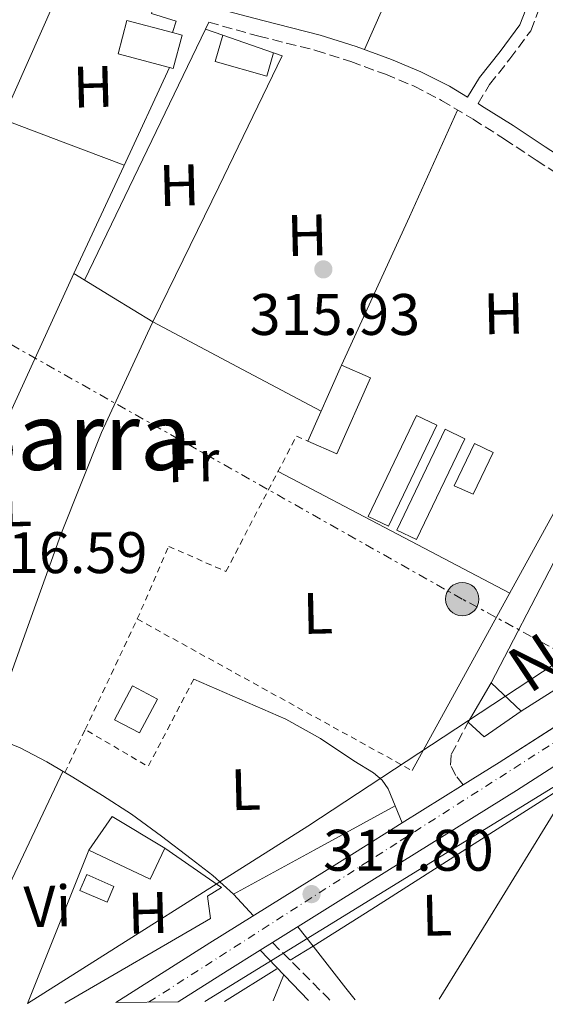
# Model space of a CAD drawing. Units: metres. Extents: x 573680 to 577132, y 4696435 to 4698785.
# Drawn here: x 575577 to 575667, y 4696455 to 4696624 of the extents above; entities that cross this region are included whole.
import ezdxf
from ezdxf.enums import TextEntityAlignment as Align

# ---------------------------------------------------------------- set-up
doc = ezdxf.new("R2010")
doc.units = ezdxf.units.M
doc.header["$MEASUREMENT"] = 0
for name, pattern in [('DGN Style 2', [1.7399219301090239, 1.043953158065414, -0.6959687720436097]), ('DGN Style 3', [2.435890702152634, 1.739921930109024, -0.6959687720436097]), ('DGN Style 4', [2.7856150101045474, 1.391937544087219, -0.6959687720436097, 0.001739921930109024, -0.6959687720436097]), ('DGN Style 7', [3.4798438602180486, 1.565929737098122, -0.6959687720436097, 0.5219765790327072, -0.6959687720436097])]:
    doc.linetypes.add(name, pattern=pattern)
for name, color, linetype, lineweight in [('Acequia de obra', 4, 'Continuous', 0), ('Acequia sin especificar', 4, 'Continuous', 0), ('Balsa-alberca', 142, 'Continuous', 0), ('Camino', 7, 'DGN Style 3', 0), ('Carretera', 9, 'Continuous', 0), ('Chamizo-cobertizo', 1, 'Continuous', 0), ('Cota de punto acotado terreno', 7, 'Continuous', 0), ('Edificio', 1, 'Continuous', 13), ('Eje de carretera', 7, 'DGN Style 4', 0), ('Etiqueta de uso rústico', 92, 'Continuous', 0), ('Gasoducto', 7, 'Continuous', 13), ('Invernadero', 7, 'Continuous', 0), ('Línea  de muro-pared o tapia', 1, 'Continuous', 13), ('Línea blanca (vial)', 7, 'Continuous', 13), ('Línea de cambio de uso (parcela vista)', 92, 'Continuous', 0), ('Línea eléctrica', 6, 'DGN Style 7', 0), ('Línea telefónica', 7, 'Continuous', 0), ('Margen derecho', 7, 'Continuous', 0), ('Piscina', 1, 'Continuous', 0), ('Poste tendido eléctrico', 7, 'Continuous', 0), ('Punto acotado terreno (símbolo)', 7, 'Continuous', 0), ('Tela metálica o alambrada', 7, 'DGN Style 2', 0), ('Texto de Carretera Red Local', 1, 'Continuous', 0), ('Texto de Área (paraje) menor', 7, 'Continuous', 0)]:
    doc.layers.add(name, color=color, linetype=linetype, lineweight=lineweight)
doc.styles.add('Style-Arial', font='arial.ttf')

# ---------------------------------------------------------------- blocks, each defined once
blk = doc.blocks.new('5PATER')
at = {"layer": 'Balsa-alberca', "linetype": 'Continuous', "lineweight": 0}
h = blk.add_hatch(color=51, dxfattribs=at)
edge = h.paths.add_edge_path()
edge.add_ellipse((0, 0), major_axis=(-0.1095731443231308, -0.1110710700762829), ratio=0.9994222409660317, start_angle=0, end_angle=360)
blk = doc.blocks.new('5PELE')
at = {"layer": 'Chamizo-cobertizo', "linetype": 'Continuous', "lineweight": 0}
h = blk.add_hatch(color=9, dxfattribs=at)
edge = h.paths.add_edge_path()
edge.add_arc((-2.000000476837158e-05, 0), 0.2850000000000001, 0, 360)
at = {"layer": 'Chamizo-cobertizo', "color": 252, "linetype": 'Continuous', "lineweight": 0}
blk.add_circle((-2.000000476837158e-05, 0), 0.2850000000000001, dxfattribs=at)

msp = doc.modelspace()

# ---------------------------------------------------------------- linework, layer by layer
at = {"layer": 'Acequia de obra', "color": 4, "linetype": 'Continuous', "lineweight": 0, "elevation": 316.1999999999971, "flags": 128}
for points in [[(575749.0999999996, 4696542.430000001), (575737.3200000003, 4696535.09), (575715.6900000004, 4696521.480000001), (575696.7300000004, 4696509.49), (575677.7999999998, 4696497.480000001), (575657.5999999996, 4696484.59), (575637.4100000003, 4696471.689999999), (575627.3400999998, 4696465.392700001), (575623.4500000002, 4696462.960000001)], [(575621.1500000004, 4696461.52), (575612.2199999997, 4696455.939999999)]]:
    msp.add_lwpolyline(points, dxfattribs=at)
at = {"layer": 'Acequia de obra', "color": 4, "linetype": 'Continuous', "lineweight": 0, "extrusion": (-0.7764698832426334, -0.5956834470306589, 0.2055620377181631), "elevation": -3244498.962427179, "flags": 128}
msp.add_lwpolyline([(-3375855.293261684, 681823.5731304066), (-3375857.853436599, 681823.5629121872), (-3375866.979112202, 681823.1015551613), (-3375871.193739492, 681822.8885097064)], dxfattribs=at)
at = {"layer": 'Acequia sin especificar', "color": 4, "linetype": 'Continuous', "lineweight": 0, "elevation": 317.5200000000044, "flags": 128}
msp.add_lwpolyline([(575569.3799999999, 4696502.480000001), (575577.25, 4696499.310000001), (575581.8300000001, 4696496.9), (575586.2699999996, 4696494.26), (575591.3399999999, 4696491.16), (575596.3200000003, 4696487.92), (575601.4600000001, 4696484.189999999), (575606.5, 4696480.310000001), (575610.2400000002, 4696477.439999999), (575613.7300000004, 4696474.289999999), (575617.1399999997, 4696470.58)], dxfattribs=at)
at = {"layer": 'Camino', "color": 7, "linetype": 'DGN Style 3', "lineweight": 0, "extrusion": (-0.0788667620563233, -0.09345605554476337, 0.9924948360191933), "elevation": -483995.2006716105, "flags": 128}
msp.add_lwpolyline([(-2588999.792430446, 3930771.000845652), (-2588995.05761158, 3930770.596877899), (-2588986.455211321, 3930769.855993669), (-2588985.915662597, 3930769.774218528)], dxfattribs=at)
at = {"layer": 'Camino', "color": 7, "linetype": 'DGN Style 3', "lineweight": 0}
for points in [[(575655.5599999978, 4696609.440000003, 316.7799999999988), (575657.5199999983, 4696612.690000003, 316.7799999999988), (575661.0199999984, 4696617.059999999, 316.7799999999988), (575664.5599999989, 4696621.899999999, 316.7799999999988), (575668.0399999992, 4696630.809999999, 316.7799999999988), (575671.1799999995, 4696639.470000001, 316.7799999999988), (575674.8399999985, 4696647.680000001, 316.7599999999948), (575678.4599999995, 4696656.02, 316.7100000000065), (575680.4299999987, 4696660.800000001, 316.5899999999965), (575682.3799999978, 4696665.580000003, 316.3899999999995), (575683.3999999971, 4696668.109999999, 316.2599999999947), (575684.3999999984, 4696670.56, 316.1399999999995), (575685.3999999977, 4696672.560000001, 316.1699999999982), (575686.7899999978, 4696674.04, 316.1999999999971), (575690.7199999974, 4696676.660000003, 316.0099999999948), (575693.3099999978, 4696678.380000001, 315.8899999999994)], [(575608.9600000011, 4696622.160000001, 317.229999999996), (575609.5100000009, 4696623.359999999, 316.8699999999953), (575618.0499999992, 4696620.960000001, 316.8300000000018), (575627.8399999995, 4696618.520000001, 317.0000000000001), (575633.8200000006, 4696616.620000003, 317.0099999999947), (575639.7399999973, 4696614.440000001, 317.0000000000001), (575644.6400000012, 4696612.4, 316.9700000000012), (575649.3299999984, 4696609.989999998, 316.9400000000023), (575654.6999999996, 4696606.75, 316.9100000000036), (575660.0599999973, 4696603.370000003, 316.8800000000047), (575665.4999999999, 4696599.77, 316.8399999999966), (575671.0900000001, 4696596.140000002, 316.8099999999977), (575675.4499999987, 4696593.800000002, 316.7799999999988), (575679.7100000012, 4696591.66, 316.7499999999999), (575682.4699999995, 4696590.110000002, 316.7200000000012), (575684.9799999995, 4696588.41, 316.679999999993), (575686.5799999977, 4696586.920000002, 316.6100000000005), (575688.0399999995, 4696585.120000003, 316.5599999999978), (575690.2800000014, 4696582.070000002, 316.5599999999978), (575690.600000001, 4696581.630000001, 316.5599999999978)], [(575652.9999999986, 4696492.940000001, 318.2200000000011), (575651.7499999991, 4696494.57, 317.6100000000007), (575650.8599999995, 4696496.300000001, 317.1300000000047), (575650.989999997, 4696498.140000002, 317.0399999999936), (575653.8700000002, 4696503.660000001, 317.070000000007)]]:
    msp.add_polyline3d(points, dxfattribs=at)
at = {"layer": 'Carretera', "color": 9, "linetype": 'Continuous', "lineweight": 0}
msp.add_polyline3d([(575791.3599999989, 4696573.61, 317.1300000000047), (575750.8099999983, 4696548.699999999, 317.25), (575710.6499999989, 4696523.120000003, 317.3899999999995), (575686.4200000018, 4696507.59, 317.8000000000029), (575662.1200000008, 4696492.02, 318.2200000000012), (575637.3900000008, 4696476.59, 318.2200000000012), (575620.4100000003, 4696466.010000001, 317.6900000000023), (575618.3200000002, 4696464.71, 317.8399999999965), (575612.6700000019, 4696461.180000001, 318.2200000000012), (575604.2600000009, 4696455.850000001, 318.179999999993), (575593.6000000014, 4696455.739999998, 318.1499999999942), (575609.6799999991, 4696465.930000001, 318.2200000000012), (575634.4200000025, 4696481.350000001, 318.2200000000012), (575642.600000001, 4696486.460000001, 318.2200000000012), (575652.9999999991, 4696492.940000001, 318.2200000000012), (575659.149999998, 4696496.78, 318.2200000000012), (575683.3900000008, 4696512.309999998, 317.8000000000029), (575707.6299999991, 4696527.850000001, 317.3899999999995), (575708.6799999997, 4696528.52, 317.3800000000047), (575714.6200000007, 4696532.300000002, 317.3600000000006), (575747.8400000001, 4696553.46, 317.25), (575788.4600000001, 4696578.409999999, 317.1300000000047)], dxfattribs=at)
at = {"layer": 'Edificio', "color": 1, "linetype": 'Continuous', "lineweight": 13, "flags": 128}
for points, elevation in [([(575604.9500000002, 4696621.16), (575603.4500000002, 4696615.439999999), (575602.8200000003, 4696615.609999999), (575594.0199999996, 4696617.92), (575595.5199999996, 4696623.630000001), (575603.29, 4696621.59), (575604.9500000002, 4696621.16)], 319.7899999999936), ([(575620.5899999999, 4696618.140000001), (575619.4199999999, 4696614.109999999), (575610.6200000001, 4696616.66), (575611.9199999999, 4696621.140000001), (575620.5899999999, 4696618.140000001)], 320.1000000000058), ([(575600.75, 4696507.619999999), (575597.6699999999, 4696501.83), (575593.3899999997, 4696504.100000001), (575596.4600000001, 4696509.9), (575600.75, 4696507.619999999)], 319.820000000007)]:
    msp.add_lwpolyline(points, close=True, dxfattribs=dict(at, elevation=elevation))
at = {"layer": 'Edificio', "color": 51, "linetype": 'Continuous', "lineweight": 13, "flags": 128}
for points, elevation in [([(575603.29, 4696621.59), (575604.9500000002, 4696621.16), (575603.4500000002, 4696615.439999999), (575602.8200000003, 4696615.609999999), (575594.0199999996, 4696617.92), (575595.5199999996, 4696623.630000001), (575603.29, 4696621.59)], 319.7899999999936), ([(575611.9199999999, 4696621.140000001), (575610.6200000001, 4696616.66), (575619.4199999999, 4696614.109999999), (575620.5899999999, 4696618.140000001)], 320.1000000000058), ([(575620.5899999999, 4696618.140000001), (575611.9199999999, 4696621.140000001)], 320.1000000000058), ([(575597.6699999999, 4696501.83), (575593.3899999997, 4696504.100000001), (575596.4600000001, 4696509.9), (575600.75, 4696507.619999999), (575597.6699999999, 4696501.83)], 319.820000000007), ([(575662.9500000002, 4696505.58), (575657.8300000001, 4696510.380000001)], 318.2200000000012)]:
    msp.add_lwpolyline(points, dxfattribs=dict(at, elevation=elevation))
at = {"layer": 'Edificio', "color": 51, "linetype": 'Continuous', "lineweight": 13, "extrusion": (0.005481714489628384, -0.003778195578188656, 0.9999778377766315), "elevation": -14269.00922871356, "flags": 128}
msp.add_lwpolyline([(575578.6176026163, 4696461.419446149), (575582.587542968, 4696467.17948726), (575591.6077911655, 4696461.739448433)], dxfattribs=at)
at = {"layer": 'Edificio', "color": 51, "linetype": 'Continuous', "lineweight": 13, "extrusion": (0.005122830880765492, 0.01077950385567406, 0.9999287769138323), "elevation": 53894.37619318382, "flags": 128}
msp.add_lwpolyline([(575592.8171031509, 4696174.025608611), (575590.3267772086, 4696168.715300079), (575579.8269150034, 4696173.705590018)], dxfattribs=at)
at = {"layer": 'Edificio', "color": 1, "linetype": 'Continuous', "lineweight": 13}
for points in [[(575637.1600000003, 4696562.539999999, 318.7299999999959), (575631.4100000003, 4696549.539999999, 318.929999999993), (575626.4699999997, 4696551.720000001, 318.9199999999983), (575632.2300000004, 4696564.720000001, 318.7299999999959)], [(575662.9500000002, 4696505.58, 318.2200000000012), (575656.6200000001, 4696501.16, 318.2200000000012), (575653.8700000001, 4696503.66, 318.1600000000035), (575657.8300000001, 4696510.380000001, 318.2200000000012)], [(575602.0099999999, 4696482.130000001, 319.9400000000023), (575599.5199999996, 4696476.82, 320.0099999999948), (575589.0199999996, 4696481.810000001, 320.0099999999948), (575592.9900000002, 4696487.57, 320.0099999999948)]]:
    msp.add_polyline3d(points, close=True, dxfattribs=at)
at = {"layer": 'Edificio', "color": 51, "linetype": 'Continuous', "lineweight": 13}
for points in [[(575626.4699999997, 4696551.720000001, 318.9199999999983), (575632.2300000004, 4696564.720000001, 318.7299999999959), (575637.1600000003, 4696562.539999999, 318.7299999999959), (575631.4100000003, 4696549.539999999, 318.929999999993), (575626.4699999997, 4696551.720000001, 318.9199999999983)], [(575657.8300000001, 4696510.380000001, 318.2200000000012), (575653.8700000001, 4696503.66, 318.1600000000035), (575656.6200000001, 4696501.16, 318.2200000000012), (575662.9500000002, 4696505.58, 318.2200000000012)]]:
    msp.add_polyline3d(points, dxfattribs=at)
at = {"layer": 'Eje de carretera', "color": 7, "linetype": 'DGN Style 4', "lineweight": 0}
msp.add_polyline3d([(575599.239999998, 4696455.800000001, 318.1699999999984), (575642.2399999984, 4696483.370000003, 318.2200000000011), (575688.329999998, 4696512.780000003, 317.7400000000052), (575793.3799999991, 4696578.380000001, 317.0800000000017), (575834.0500000005, 4696601.989999998, 316.449999999997), (575854.8700000012, 4696615.180000001, 316.6600000000034), (575862.5896977718, 4696617.529915787, 316.8899999999994)], dxfattribs=at)
at = {"layer": 'Gasoducto', "color": 7, "linetype": 'Continuous', "lineweight": 13}
msp.add_polyline3d([(576514.780000002, 4696465.690000001, 315.9100000000035), (576187.1400000004, 4696658.739999999, 315.7100000000065), (576184.4248291876, 4696659.808513653, 315.6716000000015), (576161.1104027872, 4696668.983547075, 315.3414000000048), (576112.2800000019, 4696688.199999999, 314.6499999999942), (575973.9699999989, 4696561.140000001, 314.679999999993), (575919.8500000006, 4696563.230000001, 316.7899999999936), (575916.5888367357, 4696564.258301232, 316.7770000000019), (575902.5751386349, 4696568.677062832, 316.7210999999952), (575829.5599999982, 4696591.699999999, 316.429999999993), (575688.9444077278, 4696505.184969961, 317.4429999999993), (575608.8400000008, 4696455.899999999, 318.0200000000041)], dxfattribs=at)
at = {"layer": 'Invernadero', "color": 7, "linetype": 'Continuous', "lineweight": 0}
for points in [[(575648.4900000002, 4696554.439999999, 317.5200000000041), (575640.2300000004, 4696537.199999999, 317.6399999999995), (575636.7800000003, 4696538.859999999, 317.5200000000041), (575645.04, 4696556.09, 317.5200000000041)], [(575653.3099999996, 4696552.119999999, 317.5200000000041), (575645.0499999998, 4696534.890000001, 317.6399999999995), (575641.6600000003, 4696536.52, 317.6399999999995), (575649.9199999999, 4696553.75, 317.6399999999995)], [(575658.1500000004, 4696549.800000001, 317.5200000000041), (575654.7199999997, 4696542.640000001, 317.7700000000041), (575651.4900000002, 4696544.09, 317.7700000000041), (575654.9600000001, 4696551.33, 317.5200000000041)]]:
    msp.add_polyline3d(points, close=True, dxfattribs=at)
for points in [[(575645.04, 4696556.09, 317.5200000000041), (575636.7800000003, 4696538.859999999, 317.5200000000041), (575640.2300000004, 4696537.199999999, 317.6399999999995), (575648.4900000002, 4696554.439999999, 317.5200000000041), (575645.04, 4696556.09, 317.5200000000041)], [(575649.9199999999, 4696553.75, 317.6399999999995), (575641.6600000003, 4696536.52, 317.6399999999995), (575645.0499999998, 4696534.890000001, 317.6399999999995), (575653.3099999996, 4696552.119999999, 317.5200000000041), (575649.9199999999, 4696553.75, 317.6399999999995)], [(575654.7199999997, 4696542.640000001, 317.7700000000041), (575651.4900000002, 4696544.09, 317.6399999999995), (575654.9600000001, 4696551.33, 317.5200000000041), (575658.1500000004, 4696549.800000001, 317.5200000000041), (575654.7199999997, 4696542.640000001, 317.7700000000041)]]:
    msp.add_polyline3d(points, dxfattribs=at)
at = {"layer": 'Línea  de muro-pared o tapia', "color": 1, "linetype": 'Continuous', "lineweight": 13, "flags": 128}
for points, elevation in [([(575549.1200000001, 4696618.08), (575574.2699999996, 4696606.800000001), (575585.1500000004, 4696631.380000001), (575600.25, 4696626.9), (575599.7400000002, 4696624.850000001), (575603.9699999997, 4696623.51), (575603.29, 4696621.59)], 317.9900000000052), ([(575588.2800000003, 4696579.25), (575608.9600000001, 4696622.16), (575611.9199999999, 4696621.140000001)], 319.4700000000012)]:
    msp.add_lwpolyline(points, dxfattribs=dict(at, elevation=elevation))
at = {"layer": 'Línea  de muro-pared o tapia', "color": 1, "linetype": 'Continuous', "lineweight": 13, "extrusion": (-0.02300894429450419, -0.06592947481691117, 0.9975589670955891), "elevation": -322571.2993126397, "flags": 128}
msp.add_lwpolyline([(-1004077.576398568, 4612736.40002368), (-1004075.99826676, 4612736.40002368), (-1004078.833137681, 4612711.625262192)], dxfattribs=at)
at = {"layer": 'Línea  de muro-pared o tapia', "color": 1, "linetype": 'Continuous', "lineweight": 13, "extrusion": (-0.02254147234546549, -0.04096238983320145, 0.9989063843242026), "elevation": -205039.2710782633, "flags": 128}
msp.add_lwpolyline([(-1759941.307797249, 4387439.563113388), (-1759941.307797249, 4387368.340871074)], dxfattribs=at)
at = {"layer": 'Línea  de muro-pared o tapia', "color": 1, "linetype": 'Continuous', "lineweight": 13, "extrusion": (-0.01709333160719718, -0.04266014158725293, 0.9989434069727483), "elevation": -209871.6410852142, "flags": 128}
msp.add_lwpolyline([(-1212513.821432199, 4568779.909862927), (-1212513.821432199, 4568808.197015488)], dxfattribs=at)
at = {"layer": 'Línea  de muro-pared o tapia', "color": 1, "linetype": 'Continuous', "lineweight": 13}
for points in [[(575657.8300000001, 4696510.380000001, 318.2200000000012), (575668.4600000001, 4696530.92, 317.5800000000018), (575686.8899999997, 4696520.74, 317.5800000000018), (575662.9500000002, 4696505.58, 318.2200000000012)], [(575602.0099999999, 4696482.130000001, 319.9400000000023), (575611.6799999997, 4696475.41, 318.7299999999959), (575609.3099999996, 4696473.939999999, 318.9199999999983), (575609.8200000003, 4696470.100000001, 318.9799999999959), (575584.9000000004, 4696455.640000001, 318.6000000000058)]]:
    msp.add_polyline3d(points, dxfattribs=at)
at = {"layer": 'Línea blanca (vial)', "color": 7, "linetype": 'Continuous', "lineweight": 13, "extrusion": (-0.4091566822960834, 0.6552899988882059, 0.6349691541244796), "elevation": 2842234.63946722, "flags": 128}
msp.add_lwpolyline([(-2975741.886790036, -2335697.580801009), (-2975740.641297761, -2335697.565325045), (-2975711.849783165, -2335697.030569774), (-2975683.063564839, -2335696.493475137), (-2975675.813178643, -2335696.493475137)], dxfattribs=at)
at = {"layer": 'Línea blanca (vial)', "color": 7, "linetype": 'Continuous', "lineweight": 13, "elevation": 318.2200000000011, "flags": 128}
msp.add_lwpolyline([(575652.9999999986, 4696492.940000001), (575642.6000000006, 4696486.460000001)], dxfattribs=at)
at = {"layer": 'Línea blanca (vial)', "color": 7, "linetype": 'Continuous', "lineweight": 13, "extrusion": (0.2401512139618337, -0.385084167758481, 0.8910878622079956), "elevation": -1670017.747824625, "flags": 128}
msp.add_lwpolyline([(2973658.219054695, 3279748.022115375), (2973648.574136567, 3279748.015551133), (2973619.422053521, 3279748.022115375), (2973600.385677573, 3279747.867872879)], dxfattribs=at)
at = {"layer": 'Línea blanca (vial)', "color": 7, "linetype": 'Continuous', "lineweight": 13, "extrusion": (-0.1755217815968859, -0.1091762278615731, 0.9784031150067813), "elevation": -613465.0156993659, "flags": 128}
msp.add_lwpolyline([(-3683919.416733427, 2905256.568541878), (-3683919.416733427, 2905259.084192888)], dxfattribs=at)
at = {"layer": 'Línea blanca (vial)', "color": 7, "linetype": 'Continuous', "lineweight": 13, "extrusion": (0.5334087856991817, -0.8422321092336348, 0.07823133333126167), "elevation": -3648448.65545263, "flags": 128}
msp.add_lwpolyline([(2999114.790529839, 286619.6052592452), (2999124.747285844, 286619.6453822128), (2999131.409247635, 286619.1237836346)], dxfattribs=at)
at = {"layer": 'Línea blanca (vial)', "color": 7, "linetype": 'Continuous', "lineweight": 13}
msp.add_polyline3d([(575620.4099999996, 4696466.010000002, 318.2200000000011), (575637.3900000004, 4696476.590000001, 318.2200000000011), (575662.1200000005, 4696492.020000001, 318.2200000000011), (575686.4200000013, 4696507.59, 317.8000000000029), (575710.6499999984, 4696523.120000003, 317.3899999999995), (575750.8099999978, 4696548.7, 317.25), (575791.3599999985, 4696573.610000002, 317.1300000000047), (575820.1299999976, 4696590.739999999, 316.679999999993)], dxfattribs=at)
at = {"layer": 'Línea de cambio de uso (parcela vista)', "color": 92, "linetype": 'Continuous', "lineweight": 0, "extrusion": (-0.91423020438447, 0.405195179377941, 9.274203343291924e-08), "elevation": 1376783.329007009, "flags": 128}
msp.add_lwpolyline([(-4527035.654916764, 316.8823143144675), (-4527072.057126864, 316.2823143144761), (-4527108.459336961, 315.6923143144796)], dxfattribs=at)
at = {"layer": 'Línea de cambio de uso (parcela vista)', "color": 92, "linetype": 'Continuous', "lineweight": 0, "extrusion": (0.00411277207360292, 0.0008813083056837691, 0.9999911541616462), "elevation": 6823.442853057887, "flags": 128}
msp.add_lwpolyline([(575626.0583407971, 4696560.530362944), (575637.6485306688, 4696585.870372784), (575645.888666617, 4696604.150379883)], dxfattribs=at)
at = {"layer": 'Línea de cambio de uso (parcela vista)', "color": 92, "linetype": 'Continuous', "lineweight": 0, "extrusion": (0.003720750254997241, -0.006656090601331892, 0.9999709258150693), "elevation": -28801.48951683806, "flags": 128}
msp.add_lwpolyline([(575589.8728419903, 4696511.211856436), (575579.4826534553, 4696515.171977316), (575569.1025020583, 4696519.132031884), (575548.933497473, 4696472.5510333), (575528.7645300962, 4696425.969968156)], dxfattribs=at)
at = {"layer": 'Línea de cambio de uso (parcela vista)', "color": 92, "linetype": 'Continuous', "lineweight": 0, "extrusion": (-0.001782213785255874, 0.00566652818868076, 0.9999823569305163), "elevation": 25905.26127652392, "flags": 128}
msp.add_lwpolyline([(575610.9121066333, 4696523.829325933), (575604.8022232724, 4696511.319125082), (575599.6333220189, 4696500.72845505)], dxfattribs=at)
at = {"layer": 'Línea de cambio de uso (parcela vista)', "color": 92, "linetype": 'Continuous', "lineweight": 0, "extrusion": (-0.003194254621973484, -0.003194255566319788, 0.9999897966823398), "elevation": -16522.79084714001, "flags": 128}
msp.add_lwpolyline([(575584.5088637576, 4696551.552133027), (575567.7784060835, 4696515.061946868), (575551.0379484595, 4696478.581760759)], dxfattribs=at)
at = {"layer": 'Línea de cambio de uso (parcela vista)', "color": 92, "linetype": 'Continuous', "lineweight": 0, "extrusion": (-0.3089311995196869, -0.5083867799077019, 0.8038061930455657), "elevation": -2565240.479292656, "flags": 128}
msp.add_lwpolyline([(-1947078.004517681, 3466640.38213171), (-1947070.070867828, 3466640.38213171), (-1947062.139456541, 3466640.365153817)], dxfattribs=at)
at = {"layer": 'Línea de cambio de uso (parcela vista)', "color": 92, "linetype": 'Continuous', "lineweight": 0, "extrusion": (-0.4130919302629382, -0.8055584714502885, 0.4247712398766124), "elevation": -4021004.151354944, "flags": 128}
msp.add_lwpolyline([(-1630879.738475215, 1887024.643781262), (-1630862.42009842, 1887024.069496951), (-1630847.171596342, 1887023.5613785)], dxfattribs=at)
at = {"layer": 'Línea de cambio de uso (parcela vista)', "color": 92, "linetype": 'Continuous', "lineweight": 0, "extrusion": (0.3463940360734802, 0.6564189162707841, 0.670168171532052), "elevation": 3282506.111983538, "flags": 128}
msp.add_lwpolyline([(1682823.149726181, -2963469.15258178), (1682801.294610951, -2963469.219948224), (1682778.415328511, -2963469.300787956)], dxfattribs=at)
at = {"layer": 'Línea de cambio de uso (parcela vista)', "color": 92, "linetype": 'Continuous', "lineweight": 0, "extrusion": (-0.862564252940733, 0.4079183807743242, 0.2993083763867104), "elevation": 1419403.094917253, "flags": 128}
msp.add_lwpolyline([(-4491693.672898577, -444918.5078577398), (-4491707.253217204, -444918.455455431), (-4491737.741990596, -444918.361131275)], dxfattribs=at)
at = {"layer": 'Línea de cambio de uso (parcela vista)', "color": 92, "linetype": 'Continuous', "lineweight": 0, "extrusion": (-0.5965668845622392, 0.3783878310470559, 0.7077645099602047), "elevation": 1433893.067314485, "flags": 128}
msp.add_lwpolyline([(-4274294.782077611, -1436115.853068893), (-4274310.569630287, -1436116.164485817), (-4274338.664952022, -1436116.730698405)], dxfattribs=at)
at = {"layer": 'Línea de cambio de uso (parcela vista)', "color": 92, "linetype": 'Continuous', "lineweight": 0, "extrusion": (-0.004338354169424395, 3.723649189871846e-10, 0.9999905892972696), "elevation": -2179.697464807488, "flags": 128}
msp.add_lwpolyline([(575637.3508448172, 4696489.360000811), (575623.5207146661, 4696481.820000811), (575609.6905845157, 4696474.29000081)], dxfattribs=at)
at = {"layer": 'Línea de cambio de uso (parcela vista)', "color": 92, "linetype": 'Continuous', "lineweight": 0, "extrusion": (-0.003235447344047175, -0.00791496440832971, 0.9999634419412036), "elevation": -38717.09388053134, "flags": 128}
msp.add_lwpolyline([(575620.3246691208, 4696301.021674307), (575618.5545489641, 4696296.69153867)], dxfattribs=at)
at = {"layer": 'Línea de cambio de uso (parcela vista)', "color": 92, "linetype": 'Continuous', "lineweight": 0}
msp.add_polyline3d([(575599.9809999998, 4696572.1195, 317.8508000000002), (575599.04, 4696570.189999999, 317.8600000000006), (575591.1799999997, 4696553.180000001, 317.929999999993), (575584.25, 4696535.76, 317.8600000000006), (575578.0700000003, 4696518.619999999, 317.6900000000023), (575571.8899999997, 4696501.470000001, 317.5200000000041)], dxfattribs=at)
at = {"layer": 'Línea eléctrica', "color": 6, "linetype": 'DGN Style 7', "lineweight": 0}
msp.add_polyline3d([(575776.6200000002, 4696457.719999998, 315.75), (575688.9444077278, 4696505.184969961, 316.4867999999988), (575670.7570244148, 4696515.031080835, 316.639599999995), (575652.8600000005, 4696524.719999998, 316.7899999999936), (575517.86, 4696600.88, 317.75), (575382.969999999, 4696676.63, 318.0599999999977), (575234.0599999991, 4696761.170000001, 317.9199999999983), (575075.2300000016, 4696850.71, 318.1600000000035), (574904.1299999985, 4697039.71, 318.1699999999983), (574735.5500000011, 4697129.170000001, 325.0899999999965), (574639.0529502606, 4697178.728995017, 325.7204000000056), (574590.1200000013, 4697203.859999999, 326.0399999999936), (574453.2900000003, 4697274.199999998, 329.1000000000058)], dxfattribs=at)
at = {"layer": 'Línea telefónica', "color": 7, "linetype": 'Continuous', "lineweight": 0}
msp.add_polyline3d([(575817.8599999994, 4696610.649999999, 316.3999999999942), (575809.8999999977, 4696606.629999998, 316.3300000000018), (575670.7570244148, 4696515.031080835, 317.2477999999974), (575626.4600000008, 4696485.87, 317.5399999999936), (575578.5500000019, 4696455.580000001, 317.6699999999983)], dxfattribs=at)
at = {"layer": 'Margen derecho', "color": 7, "linetype": 'Continuous', "lineweight": 0, "elevation": 317.8600000000006, "flags": 128}
msp.add_lwpolyline([(575586.4299999982, 4696580.370000003), (575594.9699999989, 4696598.739999998), (575602.8199999988, 4696615.61)], dxfattribs=at)
at = {"layer": 'Margen derecho', "color": 7, "linetype": 'Continuous', "lineweight": 0, "extrusion": (0.007532905111103085, -0.007870744492449106, 0.9999406515997445), "elevation": -32310.91442042829, "flags": 128}
msp.add_lwpolyline([(575607.8445908697, 4696347.247414051), (575599.5938456513, 4696355.867681062)], dxfattribs=at)
at = {"layer": 'Margen derecho', "color": 7, "linetype": 'Continuous', "lineweight": 0}
for points in [[(575608.9400000009, 4696626.220000001, 316.8800000000047), (575618.7399999977, 4696623.620000001, 316.8300000000018), (575628.5900000003, 4696621.16, 317.0000000000001), (575634.7100000003, 4696619.220000001, 317.0099999999947), (575640.7499999999, 4696617, 317.0000000000001), (575645.8000000012, 4696614.890000001, 316.9700000000012), (575650.6700000018, 4696612.390000002, 316.9400000000023), (575653.7699999998, 4696610.520000001, 316.7799999999988), (575655.7999999992, 4696613.890000001, 316.7799999999988), (575659.36, 4696618.330000003, 316.7799999999988), (575662.7100000004, 4696622.91, 316.7799999999988), (575666.0799999988, 4696631.54, 316.7799999999988)], [(575655.5599999978, 4696609.440000003, 316.7799999999988), (575656.1400000012, 4696609.080000003, 316.9100000000036), (575661.5500000004, 4696605.670000004, 316.8800000000047), (575667.0100000009, 4696602.070000002, 316.8399999999966), (575672.4899999971, 4696598.5, 316.8099999999977), (575676.7099999995, 4696596.24, 316.7799999999988), (575680.9999999988, 4696594.09, 316.7499999999999), (575683.9200000024, 4696592.440000002, 316.7200000000012), (575686.6999999986, 4696590.570000002, 316.679999999993), (575688.5899999995, 4696588.800000001, 316.6100000000005), (575690.2199999989, 4696586.789999999, 316.5599999999978), (575691.9800000001, 4696584.38, 316.5599999999978)], [(575606.9499999994, 4696511.020000001, 316.679999999993), (575614.8299999983, 4696507.59, 316.4900000000054), (575622.6999999986, 4696504.170000004, 316.300000000003), (575628.6499999985, 4696500.88, 316.3300000000016), (575634.3500000006, 4696497.060000001, 316.5599999999978), (575637.6899999998, 4696495.000000002, 316.6699999999983), (575639.1499999971, 4696493.780000002, 316.8099999999977), (575640.1700000009, 4696492.260000002, 317.070000000007), (575641.389999999, 4696489.36, 317.6399999999994), (575642.6000000006, 4696486.460000001, 318.2200000000011)]]:
    msp.add_polyline3d(points, dxfattribs=at)
at = {"layer": 'Piscina', "color": 1, "linetype": 'Continuous', "lineweight": 0, "elevation": 318.4700000000012, "flags": 128}
msp.add_lwpolyline([(575593.3099999996, 4696475.600000001), (575592.1299999999, 4696472.880000001), (575587.4900000002, 4696474.9), (575588.6699999999, 4696477.619999999), (575593.3099999996, 4696475.600000001)], close=True, dxfattribs=at)
at = {"layer": 'Piscina', "color": 4, "linetype": 'Continuous', "lineweight": 0, "elevation": 318.4700000000012, "flags": 128}
msp.add_lwpolyline([(575587.4900000002, 4696474.9), (575592.1299999999, 4696472.880000001), (575593.3099999996, 4696475.600000001), (575588.6699999999, 4696477.619999999), (575587.4900000002, 4696474.9)], dxfattribs=at)
at = {"layer": 'Tela metálica o alambrada', "color": 7, "linetype": 'DGN Style 2', "lineweight": 0, "extrusion": (0.001631198175565566, 0.003461948091988182, 0.9999926770271473), "elevation": 17514.64395346463, "flags": 128}
msp.add_lwpolyline([(575587.0976218189, 4696469.919090742), (575596.0077404616, 4696488.829204062)], dxfattribs=at)
at = {"layer": 'Tela metálica o alambrada', "color": 7, "linetype": 'DGN Style 2', "lineweight": 0, "flags": 128}
for points, elevation in [([(575597.29, 4696521.32), (575644.2699999996, 4696495.4)], 316.6199999999953), ([(575606.9500000002, 4696511.02), (575599.1500000004, 4696496.100000001), (575588.3799999999, 4696502.41)], 316.679999999993)]:
    msp.add_lwpolyline(points, dxfattribs=dict(at, elevation=elevation))
at = {"layer": 'Tela metálica o alambrada', "color": 7, "linetype": 'DGN Style 2', "lineweight": 0, "extrusion": (0.001572857152838591, 0.003341184991954811, 0.9999931812783658), "elevation": 16913.89950805623, "flags": 128}
msp.add_lwpolyline([(575583.7098538824, 4696464.762138431), (575587.1698967887, 4696472.112179456)], dxfattribs=at)
at = {"layer": 'Tela metálica o alambrada', "color": 7, "linetype": 'DGN Style 2', "lineweight": 0}
msp.add_polyline3d([(575597.29, 4696521.32, 316.6199999999953), (575602.6699999999, 4696533.74, 316.429999999993), (575612.4600000001, 4696529.449999999, 316.429999999993), (575624.5, 4696552.59, 318.3600000000006), (575626.4699999997, 4696551.720000001, 318.9199999999983)], dxfattribs=at)

# ---------------------------------------------------------------- block references
at = {"layer": 'Poste tendido eléctrico', "color": 7, "linetype": 'Continuous', "lineweight": 0, "xscale": 10, "yscale": 10, "zscale": 10}
msp.add_blockref('5PELE', (575652.8600000005, 4696524.719999998, 316.7899999999936), dxfattribs=at)
at = {"layer": 'Punto acotado terreno (símbolo)', "color": 7, "linetype": 'Continuous', "lineweight": 0, "xscale": 10, "yscale": 10, "zscale": 10}
for p in [(575629.1099999989, 4696581.09, 315.9299999999935), (575627.0899999985, 4696474.280000002, 317.8000000000029)]:
    msp.add_blockref('5PATER', p, dxfattribs=at)

# ---------------------------------------------------------------- texts
at = {"layer": 'Cota de punto acotado terreno', "color": 7, "linetype": 'Continuous', "lineweight": 0, "style": 'Style-Arial'}
for s, p in [('315.93', (575616.5000000007, 4696569.88, 315.929999999993)), ('316.59', (575569.8799999994, 4696529.159999999, 316.5899999999965)), ('317.80', (575629.0799999981, 4696478.280000002, 317.8000000000029))]:
    msp.add_text(s, height=7.000000000000002, dxfattribs=at).set_placement(p)
at = {"layer": 'Etiqueta de uso rústico', "color": 92, "linetype": 'Continuous', "lineweight": 0, "style": 'Style-Arial'}
for s, rotation, p in [('H', 1.57267, (575589.7543991449, 4696612.323236004, 317.7400000000052)), ('H', 1.57267, (575604.4743991436, 4696595.493236005, 317.8000000000029)), ('H', 1.33986, (575626.3389343041, 4696586.931079878, 316.6300000000047)), ('H', 1.33986, (575659.9389343054, 4696573.561079876, 316.7299999999959)), ('Fr', 1.33986, (575606.8698687505, 4696548.283021316, 317.429999999993)), ('L', 1.57267, (575576.6740907489, 4696540.659267678, 317.7599999999948)), ('L', 1.33986, (575628.1686486036, 4696522.306218829, 317.0599999999977)), ('L', 1.33986, (575615.8186486067, 4696492.166218827, 317.4900000000052)), ('Vi', 1.57267, (575581.9503231997, 4696472.18031535, 317.5800000000018)), ('H', 1.57267, (575599.1343991437, 4696471.073236004, 318.0099999999948)), ('L', 1.33986, (575648.518648605, 4696470.686218826, 317.3300000000018))]:
    msp.add_text(s, height=7.000000000000002, rotation=rotation, dxfattribs=at).set_placement(p, align=Align.MIDDLE_CENTER)
at = {"layer": 'Texto de Carretera Red Local', "color": 1, "linetype": 'Continuous', "lineweight": 0, "style": 'Style-Arial'}
msp.add_text('NA-6540 Lodosa-Alcanadre', height=8, rotation=33.35843999999999, dxfattribs=at).set_placement((575719.3948776181, 4696549.445675983, 316.6399999999995), align=Align.MIDDLE_CENTER)
at = {"layer": 'Texto de Área (paraje) menor', "color": 7, "linetype": 'Continuous', "lineweight": 0, "style": 'Style-Arial'}
msp.add_text('La Barra', height=11.5, dxfattribs=at).set_placement((575576.0726228757, 4696552.550009999, 317.7299999999959), align=Align.MIDDLE_CENTER)

doc.saveas('drawing.dxf')
